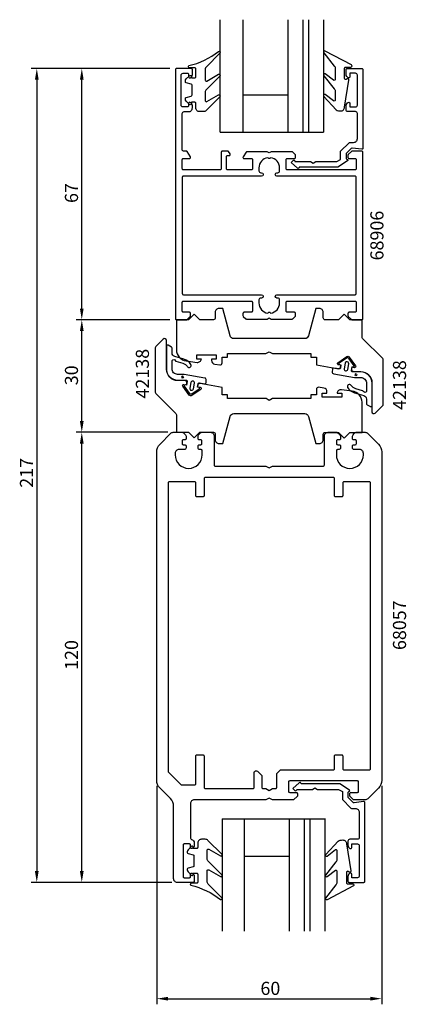
# Model space of a CAD drawing. Extents: x -33 to 70, y -54 to 208.
import ezdxf

# ---------------------------------------------------------------- set-up
doc = ezdxf.new("R2010")
doc.units = 0
doc.header["$LTSCALE"] = 7
doc.header["$PDMODE"] = 3
doc.header["$PDSIZE"] = -5
doc.layers.get('0').update_dxf_attribs({"linetype": 'CONTINUOUS'})
doc.layers.get('DEFPOINTS').update_dxf_attribs({"linetype": 'CONTINUOUS'})
for name, color, linetype in [('SAPA_ARTIKELNR', 4, 'CONTINUOUS'), ('SAPA_FOGBAND', 2, 'CONTINUOUS'), ('SAPA_GLAS', 4, 'CONTINUOUS'), ('SAPA_MATT', 1, 'CONTINUOUS'), ('SAPA_PROFIL', 7, 'CONTINUOUS')]:
    doc.layers.add(name, color=color, linetype=linetype)
doc.styles.add('ISO', font='isocp3.shx')
doc.dimstyles.get("Standard").update_dxf_attribs({"dimtxt": 2.5, "dimasz": 2.5, "dimexe": 1.25, "dimexo": 0.625, "dimtad": 1, "dimcen": 2.5, "dimazin": 3, "dimtfac": 1, "dimtmove": 0, "dimatfit": 3})

# ---------------------------------------------------------------- blocks, each defined once
blk = doc.blocks.new('*U57')
at = {"layer": 'SAPA_FOGBAND', "color": 2, "linetype": 'CONTINUOUS'}
for p, q in [((10.56, 112.92), (10.48, 112.74)), ((10.74, 112.99), (10.56, 112.92)), ((10.92, 112.92), (10.74, 112.99)), ((10.92, 112.92), (10.99, 112.74)), ((10.48, 112.74), (10.56, 112.56)), ((10.74, 112.48), (10.56, 112.56)), ((10.92, 112.56), (10.74, 112.48)), ((10.99, 112.74), (10.92, 112.56))]:
    blk.add_line(p, q, dxfattribs=at)
for points in [[(10.56, 112.92), (10.48, 112.74), (10.99, 112.74)], [(10.74, 112.99), (10.56, 112.92), (10.92, 112.92)], [(10.48, 112.74), (10.56, 112.56), (10.92, 112.56)]]:
    blk.add_solid(points, dxfattribs=at)
at = {"layer": 'SAPA_FOGBAND', "color": 2, "linetype": 'CONTINUOUS', "extrusion": (0, 0, -1)}
for points in [[(-10.56, 112.92), (-10.92, 112.92), (-10.99, 112.74)], [(-10.48, 112.74), (-10.99, 112.74), (-10.92, 112.56)], [(-10.56, 112.56), (-10.92, 112.56), (-10.74, 112.48)]]:
    blk.add_solid(points, dxfattribs=at)
blk = doc.blocks.new('*U58')
at = {"layer": 'SAPA_FOGBAND', "color": 2, "linetype": 'CONTINUOUS'}
for p, q in [((56.78, 113.49), (56.71, 113.31)), ((56.71, 113.31), (56.78, 113.13)), ((56.96, 113.57), (56.78, 113.49)), ((56.96, 113.06), (56.78, 113.13)), ((57.14, 113.49), (56.96, 113.57)), ((57.14, 113.13), (56.96, 113.06)), ((57.14, 113.49), (57.22, 113.31)), ((57.22, 113.31), (57.14, 113.13))]:
    blk.add_line(p, q, dxfattribs=at)
for points in [[(56.78, 113.49), (56.71, 113.31), (57.22, 113.31)], [(56.71, 113.31), (56.78, 113.13), (57.14, 113.13)], [(56.96, 113.57), (56.78, 113.49), (57.14, 113.49)]]:
    blk.add_solid(points, dxfattribs=at)
at = {"layer": 'SAPA_FOGBAND', "color": 2, "linetype": 'CONTINUOUS', "extrusion": (0, 0, -1)}
for points in [[(-56.71, 113.31), (-57.22, 113.31), (-57.14, 113.13)], [(-56.78, 113.49), (-57.14, 113.49), (-57.22, 113.31)], [(-56.78, 113.13), (-57.14, 113.13), (-56.96, 113.06)]]:
    blk.add_solid(points, dxfattribs=at)
blk = doc.blocks.new('*U59')
at = {"layer": 'SAPA_MATT', "color": 2, "style": 'ISO'}
blk.add_text('67', height=3.5, rotation=90, dxfattribs=at).set_placement((-17.15, 159.15))
blk = doc.blocks.new('*D53')
at = {"layer": 'DEFPOINTS', "color": 0}
for p in [(-16.15, 195), (8.85, 195), (8.85, 128)]:
    blk.add_point(p, dxfattribs=at)
at = {"layer": 'SAPA_MATT'}
for p, q in [((7.35, 195), (-17.65, 195)), ((-16.15, 131), (-16.15, 192)), ((7.35, 128), (-17.65, 128))]:
    blk.add_line(p, q, dxfattribs=at)
for points in [[(-16.65, 192), (-15.65, 192), (-16.15, 195)], [(-16.65, 131), (-15.65, 131), (-16.15, 128)]]:
    blk.add_solid(points, dxfattribs=at)
blk.add_blockref('*U59', (0, 0))
blk = doc.blocks.new('*U60')
at = {"layer": 'SAPA_MATT', "color": 2, "style": 'ISO'}
blk.add_text('30', height=3.5, rotation=90, dxfattribs=at).set_placement((-17.15, 110.55))
blk = doc.blocks.new('*D52')
at = {"layer": 'DEFPOINTS', "color": 0}
for p in [(-16.15, 128), (8.85, 128), (8.26, 98)]:
    blk.add_point(p, dxfattribs=at)
at = {"layer": 'SAPA_MATT'}
for p, q in [((7.35, 128), (-17.65, 128)), ((-16.15, 101), (-16.15, 125)), ((6.76, 98), (-17.65, 98))]:
    blk.add_line(p, q, dxfattribs=at)
for points in [[(-16.65, 125), (-15.65, 125), (-16.15, 128)], [(-16.65, 101), (-15.65, 101), (-16.15, 98)]]:
    blk.add_solid(points, dxfattribs=at)
blk.add_blockref('*U60', (0, 0))
blk = doc.blocks.new('*U61')
at = {"layer": 'SAPA_MATT', "color": 2, "style": 'ISO'}
blk.add_text('120', height=3.5, rotation=90, dxfattribs=at).set_placement((-17.15, 34.67))
blk = doc.blocks.new('*D51')
at = {"layer": 'DEFPOINTS', "color": 0}
for p in [(-16.15, 98), (8.26, 98), (9.35, -22)]:
    blk.add_point(p, dxfattribs=at)
at = {"layer": 'SAPA_MATT'}
for p, q in [((6.76, 98), (-17.65, 98)), ((-16.15, -19), (-16.15, 95)), ((7.85, -22), (-17.65, -22))]:
    blk.add_line(p, q, dxfattribs=at)
for points in [[(-16.65, 95), (-15.65, 95), (-16.15, 98)], [(-16.65, -19), (-15.65, -19), (-16.15, -22)]]:
    blk.add_solid(points, dxfattribs=at)
blk.add_blockref('*U61', (0, 0))
blk = doc.blocks.new('*U62')
at = {"layer": 'SAPA_MATT', "color": 2, "style": 'ISO'}
blk.add_text('60', height=3.5, dxfattribs=at).set_placement((31.5, -52))
blk = doc.blocks.new('*D50')
at = {"layer": 'DEFPOINTS', "color": 0}
for p in [(3.85, 5.24), (63.85, 5.24), (63.85, -53)]:
    blk.add_point(p, dxfattribs=at)
at = {"layer": 'SAPA_MATT'}
for p, q in [((3.85, 3.74), (3.85, -54.5)), ((63.85, 3.74), (63.85, -54.5)), ((6.85, -53), (60.85, -53))]:
    blk.add_line(p, q, dxfattribs=at)
for points in [[(6.85, -52.5), (6.85, -53.5), (3.85, -53)], [(60.85, -52.5), (60.85, -53.5), (63.85, -53)]]:
    blk.add_solid(points, dxfattribs=at)
blk.add_blockref('*U62', (0, 0))
blk = doc.blocks.new('*U63')
at = {"layer": 'SAPA_MATT', "color": 2, "style": 'ISO'}
blk.add_text('217', height=3.5, rotation=90, dxfattribs=at).set_placement((-29.15, 83.22))
blk = doc.blocks.new('*D54')
at = {"layer": 'DEFPOINTS', "color": 0}
for p in [(8.85, 195), (-28.15, -22), (9.35, -22)]:
    blk.add_point(p, dxfattribs=at)
at = {"layer": 'SAPA_MATT'}
for p, q in [((7.35, 195), (-29.65, 195)), ((-28.15, 192), (-28.15, -19)), ((7.85, -22), (-29.65, -22))]:
    blk.add_line(p, q, dxfattribs=at)
for points in [[(-28.65, 192), (-27.65, 192), (-28.15, 195)], [(-28.65, -19), (-27.65, -19), (-28.15, -22)]]:
    blk.add_solid(points, dxfattribs=at)
blk.add_blockref('*U63', (0, 0))

msp = doc.modelspace()

# ---------------------------------------------------------------- linework, layer by layer
at = {"layer": 'SAPA_FOGBAND'}
for points in [[(15.289, 183.498), (15.279, 183.498, -0.4142136), (14.279, 184.498), (14.279, 185.698, 0.4142136), (13.979, 185.998), (13.079, 185.998), (13.079, 185.648, -0.6681786), (12.567, 185.436), (11.714, 186.289, -0.1989124), (11.479, 186.855), (11.479, 187.018, -0.3394543), (11.702, 187.308), (13.057, 187.671, 0.3394543), (13.279, 187.96), (13.279, 190.535, 0.3394543), (13.057, 190.825), (11.702, 191.188, -0.3394543), (11.479, 191.478), (11.479, 191.641, -0.1989124), (11.714, 192.207), (12.567, 193.06, -0.6681786), (13.079, 192.848), (13.079, 192.498), (13.979, 192.498, 0.4142136), (14.279, 192.798), (14.279, 194.898, 0.4142136), (13.979, 195.198), (12.579, 195.198, -0.7754026), (12.434, 195.761, 0.1109348), (20.335, 199.561, -0.8680589), (20.692, 199.086), (17.072, 195.466, 0.1989124), (16.779, 194.759), (16.779, 191.925, 0.5773503), (17.229, 191.666), (20.326, 193.454, -0.8769765), (20.688, 192.982), (17.072, 189.366, 0.1989124), (16.779, 188.658), (16.779, 186.426, 0.5773503), (17.229, 186.166), (20.325, 187.954, -0.8769765), (20.687, 187.482), (16.996, 183.791, -0.1989124), (16.289, 183.498), (15.279, 183.498)], [(15.789, -10.498), (15.779, -10.498, 0.4142136), (14.779, -11.498), (14.779, -12.698, -0.4142136), (14.479, -12.998), (13.579, -12.998), (13.579, -12.648, 0.6681786), (13.067, -12.436), (12.214, -13.289, 0.1989124), (11.979, -13.855), (11.979, -14.018, 0.3394543), (12.202, -14.308), (13.557, -14.671, -0.3394543), (13.779, -14.96), (13.779, -17.535, -0.3394543), (13.557, -17.825), (12.202, -18.188, 0.3394543), (11.979, -18.478), (11.979, -18.641, 0.1989124), (12.214, -19.207), (13.067, -20.06, 0.6681786), (13.579, -19.848), (13.579, -19.498), (14.479, -19.498, -0.4142136), (14.779, -19.798), (14.779, -21.898, -0.4142136), (14.479, -22.198), (13.079, -22.198, 0.7754026), (12.934, -22.761, -0.1109348), (20.835, -26.561, 0.8680589), (21.192, -26.086), (17.572, -22.466, -0.1989124), (17.279, -21.759), (17.279, -18.925, -0.5773503), (17.729, -18.666), (20.826, -20.454, 0.8769765), (21.188, -19.982), (17.572, -16.366, -0.1989124), (17.279, -15.658), (17.279, -13.426, -0.5773503), (17.729, -13.166), (20.825, -14.954, 0.8769765), (21.187, -14.482), (17.496, -10.791, 0.1989124), (16.789, -10.498), (15.779, -10.498)]]:
    msp.add_lwpolyline(points, format="xyb", dxfattribs=at)
for points in [[(51.471, 194.943), (51.471, 192.11, -0.5773503), (51.021, 191.85), (48.802, 193.549, 0.8769765), (48.44, 193.077), (51.178, 189.55, -0.1989124), (51.471, 188.843), (51.471, 186.611, -0.5773503), (51.021, 186.351), (48.803, 188.049, 0.8769765), (48.441, 187.577), (51.694, 183.975, 0.1192781), (52.936, 183.682), (52.946, 183.682, 0.4142136), (53.946, 184.682), (55.11, 191.917, 0.6261633), (54.668, 192.227), (54.392, 192.074, -0.5719686), (53.946, 192.336), (53.946, 195.082, -0.4142136), (54.246, 195.382), (55.646, 195.382, 0.7754026), (55.791, 195.945), (48.793, 199.656, 0.8680589), (48.436, 199.181), (51.178, 195.65, -0.1989124)], [(51.971, -21.943), (51.971, -19.11, 0.5773503), (51.521, -18.85), (49.302, -20.549, -0.8769765), (48.94, -20.077), (51.678, -16.55, 0.1989124), (51.971, -15.843), (51.971, -13.611, 0.5773503), (51.521, -13.351), (49.303, -15.049, -0.8769765), (48.941, -14.577), (52.194, -10.975, -0.1192781), (53.436, -10.682), (53.446, -10.682, -0.4142136), (54.446, -11.682), (55.61, -18.917, -0.6261633), (55.168, -19.227), (54.892, -19.074, 0.5719686), (54.446, -19.336), (54.446, -22.082, 0.4142136), (54.746, -22.382), (56.146, -22.382, -0.7754026), (56.291, -22.945), (49.293, -26.656, -0.8680589), (48.936, -26.181), (51.678, -22.65, 0.1989124)]]:
    msp.add_lwpolyline(points, format="xyb", close=True, dxfattribs=at)
at = {"layer": 'SAPA_FOGBAND', "color": 2}
for points in [[(12.941, 116.11, 0.180309), (11.1, 117.498), (8.635, 118.232, -0.331781), (7.92, 119.19), (7.92, 120.424, 0.2679492), (7.77, 120.684), (6.867, 121.205, 0.5773503), (6.417, 120.945), (6.417, 114.943, 0.4147067), (9.422, 111.943), (11.604, 111.947, -0.4565417), (11.954, 111.564), (11.776, 110.554), (11.382, 110.623, 0.6720595), (11.184, 110.31), (12.505, 108.467, 0.407952), (13.331, 108.321), (15.202, 109.601, 0.6720595), (15.124, 109.963), (14.73, 110.033), (14.886, 110.919, -0.4142136), (15.234, 111.162), (16.632, 110.954, 0.4313344), (16.982, 111.215), (17.065, 111.923, 0.3972975), (16.655, 112.473), (11.155, 113.443), (9.419, 113.443, -0.4147067), (7.917, 114.943), (7.917, 117.146, -0.6011318), (8.837, 117.078, 0.222739), (8.964, 116.966), (10.786, 116.443, -0.1796843), (12.01, 115.522, 1), (12.936, 116.116)], [(54.761, 109.939, 0.180309), (56.601, 108.551), (59.066, 107.817, -0.331781), (59.781, 106.859), (59.781, 105.625, 0.2679492), (59.931, 105.365), (60.834, 104.844, 0.5773503), (61.284, 105.103), (61.284, 111.105, 0.4147067), (58.279, 114.105), (56.097, 114.102, -0.4565417), (55.747, 114.485), (55.925, 115.495), (56.319, 115.425, 0.6720595), (56.517, 115.739), (55.196, 117.582, 0.407952), (54.37, 117.728), (52.499, 116.447, 0.6720595), (52.577, 116.085), (52.971, 116.016), (52.815, 115.13, -0.4142136), (52.467, 114.886), (51.069, 115.094, 0.4313344), (50.719, 114.834), (50.636, 114.126, 0.3972975), (51.046, 113.575), (56.546, 112.605), (58.282, 112.605, -0.4147067), (59.784, 111.105), (59.784, 108.903, -0.6011318), (58.865, 108.971, 0.222739), (58.737, 109.082), (56.915, 109.605, -0.1796843), (55.691, 110.526, 1), (54.765, 109.932)]]:
    msp.add_lwpolyline(points, format="xyb", dxfattribs=at)
for points in [[(53.8, 114.956, 1), (54.784, 114.782), (55.045, 116.259, 1), (54.06, 116.433)], [(13.902, 111.093, 1), (12.917, 111.266), (12.656, 109.789, 1), (13.641, 109.616)]]:
    msp.add_lwpolyline(points, format="xyb", close=True, dxfattribs=at)
at = {"layer": 'SAPA_GLAS'}
for p, q in [((20.79, 178.018), (20.79, 208.018)), ((26.79, 208.018), (26.79, 178.018)), ((38.79, 208.018), (38.79, 178.018)), ((42.79, 208.018), (42.79, 178.018)), ((44.29, 208.018), (44.29, 178.018)), ((48.29, 208.018), (48.29, 178.018)), ((26.79, 188.018), (38.79, 188.018)), ((20.797, 178.018), (48.322, 178.018)), ((44.388, 178.018), (48.322, 178.018)), ((21.29, -5.018), (21.29, -35.018)), ((21.297, -5.018), (48.822, -5.018)), ((27.29, -35.018), (27.29, -5.018)), ((39.29, -35.018), (39.29, -5.018)), ((43.29, -35.018), (43.29, -5.018)), ((44.79, -35.018), (44.79, -5.018)), ((44.888, -5.018), (48.822, -5.018)), ((48.79, -35.018), (48.79, -5.018)), ((27.29, -15.018), (39.29, -15.018))]:
    msp.add_line(p, q, dxfattribs=at)
at = {"layer": 'SAPA_PROFIL'}
msp.add_line((12.85, -12.7), (12.85, -12.7), dxfattribs=at)
for points in [[(10.65, 130.3), (10.65, 132.7, -0.4142136), (10.95, 133), (29.05, 133, -0.4142136), (29.35, 132.7), (29.35, 130.3, -0.4142136), (29.05, 130), (27.15, 130, 0.4142136), (26.85, 129.7), (26.85, 129.124, 0.1989124), (26.938, 128.912), (27.562, 128.288, 0.1989124), (27.774, 128.2), (33.33, 128.2), (33.85, 128.5), (34.37, 128.2), (39.926, 128.2, 0.1989124), (40.138, 128.288), (40.85, 129), (40.85, 129.7, 0.4142136), (40.55, 130), (38.65, 130, -0.4142136), (38.35, 130.3), (38.35, 132.7, -0.4142136), (38.65, 133), (56.75, 133, -0.4142136), (57.05, 132.7), (57.05, 130.3, -0.4142136), (56.75, 130), (55.15, 130, 0.4142136), (54.85, 129.7), (54.85, 129.124, 0.1989124), (54.938, 128.912), (55.762, 128.088, 0.1989124), (55.974, 128), (58.55, 128, 0.4142136), (58.85, 128.3), (58.85, 172.7, 0.4142136), (58.55, 173), (55.974, 173, 0.1989124), (55.762, 172.912), (54.938, 172.088, 0.1989124), (54.85, 171.876), (54.85, 171.3, 0.4142136), (55.15, 171), (56.75, 171, -0.4142136), (57.05, 170.7), (57.05, 168.3, -0.4142136), (56.75, 168), (38.65, 168, -0.4142136), (38.35, 168.3), (38.35, 170.7, -0.4142136), (38.65, 171), (40.55, 171, 0.4142136), (40.85, 171.3), (40.85, 171.876, 0.1989124), (40.762, 172.088), (40.138, 172.712, 0.1989124), (39.926, 172.8), (34.37, 172.8), (33.85, 172.5), (33.33, 172.8), (27.838, 172.8, 0.2596812), (27.667, 172.705), (26.895, 171.458, 0.5877033), (27.15, 171), (29.084, 171, -0.4683749), (29.35, 170.7), (29.35, 168.3, -0.4683749), (29.084, 168), (22.75, 168, -0.4142136), (22.45, 168.3), (22.45, 171.5, -0.4142136), (22.75, 171.8), (23.15, 171.8, 0.5877033), (23.405, 172.258), (23.004, 172.905, 0.2596812), (22.834, 173), (21.35, 173, 0.4142136), (21.05, 172.7), (21.05, 168.3, -0.4142136), (20.75, 168), (10.95, 168, -0.4142136), (10.65, 168.3), (10.65, 170.7, -0.4142136), (10.95, 171), (12.55, 171, 0.5877033), (12.805, 171.458), (11.938, 172.858, 0.2596812), (11.683, 173), (10.95, 173, -0.4142136), (10.65, 173.3), (10.65, 183, -0.4142136), (11.15, 183.5), (12.35, 183.5, 0.4142136), (13.35, 184.5), (13.35, 185.068, 0.2896899), (12.779, 185.971, 0.5507604), (12.35, 185.7), (12.35, 185.05, -0.4142136), (12.05, 184.75), (10.85, 184.75, -0.4142136), (10.35, 185.25), (10.35, 193.25, -0.4142136), (10.85, 193.75), (12.05, 193.75, -0.4142136), (12.35, 193.45), (12.35, 192.8, 0.5507604), (12.779, 192.529, 0.2896899), (13.35, 193.432), (13.35, 194.7, 0.4142136), (13.05, 195), (9.15, 195, 0.4142136), (8.85, 194.7), (8.85, 128.3, 0.4142136), (9.15, 128), (11.726, 128, 0.1989124), (11.938, 128.088), (12.762, 128.912, 0.1989124), (12.85, 129.124), (12.85, 129.7, 0.4142136), (12.55, 130), (10.95, 130, -0.4142136)], [(41.85, 168.671, -0.6134492), (41.373, 168.429), (39.678, 169.963), (40.203, 170.492, -0.6388018), (40.697, 170.264), (40.697, 170.2), (44.857, 170.2), (45.55, 169.8), (46.243, 170.2), (51.86, 170.2), (52.867, 170.781), (52.867, 172.928), (55.155, 175.216, -0.1989124), (55.367, 175.304), (56.35, 175.304, 0.4142136), (57.35, 176.304), (57.35, 183, 0.4142136), (56.85, 183.5), (54.85, 183.5, -0.4142136), (54.35, 184), (54.35, 185.068, -0.2896899), (54.921, 185.971, -0.5507604), (55.35, 185.7), (55.35, 184.75), (56.85, 184.75, 0.4142136), (57.35, 185.25), (57.35, 193.25, 0.4142136), (56.85, 193.75), (55.35, 193.75), (55.35, 192.8, -0.5507604), (54.921, 192.529, -0.2896899), (54.35, 193.432), (54.35, 194.7, -0.4142136), (54.65, 195), (58.55, 195, -0.4142136), (58.85, 194.7), (58.85, 173.754, -0.4573231), (58.507, 173.457), (55.975, 173.782, 0.2368639), (55.719, 173.698), (54.396, 172.374), (54.396, 170.897), (54.709, 170.716, -0.5594234), (54.718, 170.375), (52.149, 168.7), (41.85, 168.7)], [(33.476, 171.224, 0.3747565), (31.1, 168.5), (31.1, 167.7, 0.4142136), (31.6, 167.2), (31.8, 167.2, -1), (31.8, 166.3), (10.95, 166.3, 0.4142136), (10.65, 166), (10.65, 135, 0.4142136), (10.95, 134.7), (31.8, 134.7, -1), (31.8, 133.8), (31.6, 133.8, 0.4142136), (31.1, 133.3), (31.1, 132.5, 0.3747565), (33.476, 129.776), (33.638, 129.938, -0.4142136), (34.062, 129.938), (34.224, 129.776, 0.3747565), (36.6, 132.5), (36.6, 133.3, 0.4142136), (36.1, 133.8), (35.9, 133.8, -1), (35.9, 134.7), (56.75, 134.7, 0.4142136), (57.05, 135), (57.05, 166, 0.4142136), (56.75, 166.3), (35.9, 166.3, -1), (35.9, 167.2), (36.1, 167.2, 0.4142136), (36.6, 167.7), (36.6, 168.5, 0.3747565), (34.224, 171.224), (34.062, 171.062, -0.4142136), (33.638, 171.062)], [(20.681, 116.001, 0.4557263), (21.251, 116.496), (21.251, 118.003), (22.751, 118.003), (22.751, 119.003), (32.983, 119.003), (33.849, 119.503), (34.715, 119.003), (44.948, 119.003), (44.948, 118.003), (46.448, 118.003), (46.448, 116.003), (52.281, 114.974, 0.4142136), (52.861, 115.38), (52.948, 115.872), (52.258, 115.994, -0.670566), (52.14, 116.536), (54.527, 118.184, -0.4103557), (55.209, 118.064), (56.888, 115.699, -0.670566), (56.591, 115.23), (55.902, 115.351), (55.815, 114.859, 0.4142136), (56.221, 114.28), (56.656, 114.203), (58.243, 114.206, -0.4147067), (61.248, 111.206), (61.248, 103.499, 0.6638254), (62.127, 103.141), (64.106, 105.12, 0.1989124), (64.253, 105.474), (64.253, 117.292, 0.1989124), (64.106, 117.646), (58.745, 123.006, -0.1989124), (58.599, 123.36), (58.599, 128), (55.349, 128), (53.849, 129.5), (52.349, 128), (48.75, 128, -0.414214), (48.25, 128.5), (48.25, 130.003, 0.414214), (47.25, 131.003), (46.25, 131.003), (44.305, 123.744, -0.3394542), (43.339, 123.003), (24.361, 123.003, -0.3394543), (23.395, 123.744), (21.45, 131.003), (20.45, 131.003, 0.414214), (19.45, 130.003), (19.45, 128.513, -0.414214), (18.95, 128.013), (15.35, 128.013), (13.85, 129.513), (12.35, 128.013), (9.1, 128.013), (9.1, 120, 0.3780475), (11.726, 117.024), (14.617, 116.66, 0.4247728), (15.751, 117.547), (14.501, 117.547), (14.501, 118.647), (19.701, 118.647), (19.701, 117.547), (18.451, 117.547), (18.451, 117.173, 0.3760478), (19.319, 116.182)], [(47.019, 109.999, 0.4557263), (46.449, 109.504), (46.449, 107.997), (44.949, 107.997), (44.949, 106.997), (34.717, 106.997), (33.851, 106.497), (32.985, 106.997), (22.752, 106.997), (22.752, 107.997), (21.252, 107.997), (21.252, 109.997), (15.418, 111.026, 0.4142136), (14.839, 110.62), (14.752, 110.128), (15.441, 110.006, -0.670566), (15.56, 109.464), (13.173, 107.816, -0.4103557), (12.491, 107.936), (10.812, 110.301, -0.670566), (11.108, 110.77), (11.798, 110.649), (11.884, 111.141, 0.4142136), (11.479, 111.72), (11.043, 111.797), (9.457, 111.794, -0.4147067), (6.452, 114.794), (6.452, 122.501, 0.6638254), (5.572, 122.859), (3.593, 120.88, 0.1989124), (3.447, 120.526), (3.447, 108.708, 0.1989124), (3.593, 108.354), (8.954, 102.994, -0.1989124), (9.101, 102.64), (9.101, 98), (12.351, 98), (13.851, 96.5), (15.351, 98), (18.95, 98, -0.414214), (19.45, 97.5), (19.45, 95.997, 0.414214), (20.45, 94.997), (21.45, 94.997), (23.395, 102.256, -0.3394542), (24.361, 102.997), (43.339, 102.997, -0.3394543), (44.305, 102.256), (46.25, 94.997), (47.25, 94.997, 0.414214), (48.25, 95.997), (48.25, 97.487, -0.414214), (48.75, 97.987), (52.35, 97.987), (53.85, 96.487), (55.35, 97.987), (58.6, 97.987), (58.6, 106, 0.3780475), (55.974, 108.976), (53.083, 109.34, 0.4247728), (51.949, 108.453), (53.199, 108.453), (53.199, 107.353), (47.999, 107.353), (47.999, 108.453), (49.249, 108.453), (49.249, 108.827, 0.3760478), (48.381, 109.818)], [(3.85, 92.757, -0.1989124), (4.729, 94.879), (7.557, 97.707, -0.1989124), (8.264, 98), (10.65, 98, -0.2504917), (11.65, 97), (11.65, 96.3, -0.4142136), (11.35, 96), (10.9, 96, 0.4142136), (10.6, 95.7), (10.6, 95, 0.4142136), (10.9, 94.7), (11.35, 94.7, -0.4142136), (11.65, 94.4), (11.65, 93.9, -0.4142136), (11.15, 93.4), (9.75, 93.4, 0.4142136), (8.75, 92.4), (8.75, 92, 1), (15.95, 92), (15.95, 93.1, 0.4142136), (15.65, 93.4), (15.35, 93.4, -0.4142136), (14.85, 93.9), (14.85, 94.4, -0.4142136), (15.15, 94.7), (15.6, 94.7, 0.4142136), (15.9, 95), (15.9, 95.7, 0.4142136), (15.6, 96), (15.15, 96, -0.4142136), (14.85, 96.3), (14.85, 97, -0.2504917), (15.85, 98), (18.15, 98, -0.4142136), (19.15, 97), (19.15, 89.3, 0.4142136), (19.45, 89), (32.984, 89), (33.85, 88.5), (34.716, 89), (48.25, 89, 0.4142136), (48.55, 89.3), (48.55, 97, -0.4142136), (49.55, 98), (51.85, 98, -0.2504917), (52.85, 97), (52.85, 96.3, -0.4142136), (52.55, 96), (52.1, 96, 0.4142136), (51.8, 95.7), (51.8, 95, 0.4142136), (52.1, 94.7), (52.55, 94.7, -0.4142136), (52.85, 94.4), (52.85, 93.9, -0.4142136), (52.35, 93.4), (52.05, 93.4, 0.4142136), (51.75, 93.1), (51.75, 92, 1), (58.95, 92), (58.95, 92.4, 0.4142136), (57.95, 93.4), (56.55, 93.4, -0.4142136), (56.05, 93.9), (56.05, 94.4, -0.4142136), (56.35, 94.7), (56.8, 94.7, 0.4142136), (57.1, 95), (57.1, 95.7, 0.4142136), (56.8, 96), (56.35, 96, -0.4142136), (56.05, 96.3), (56.05, 97, -0.2504917), (57.05, 98), (59.436, 98, -0.1989124), (60.143, 97.707), (62.971, 94.879, -0.1989124), (63.85, 92.757), (63.85, 86.005), (63.85, 5.243, -0.1989124), (62.971, 3.121), (60.143, 0.293, -0.1989124), (59.436, 0), (56.35, 0), (55.35, 1), (55.35, 1.7, -0.4142136), (55.65, 2), (57.4, 2, 0.4142136), (57.7, 2.3), (57.7, 4.75, 0.4142136), (57.4, 5.05), (39.3, 5.05, 0.4142136), (39, 4.75), (39, 2.3, 0.4142136), (39.3, 2), (41.05, 2, -0.4142136), (41.35, 1.7), (41.35, 1), (40.35, 0), (34.716, 0), (33.85, 0.5), (32.984, 0), (13.85, 0, 0.4142136), (12.85, -1), (12.85, -10.235, 0.3475405), (13.081, -10.527, -0.3475405), (13.85, -11.5), (13.85, -12.068, -0.2896899), (13.279, -12.971, -0.5507604), (12.85, -12.7), (12.85, -12.05, 0.4142136), (12.55, -11.75), (11.15, -11.75, 0.4142136), (10.85, -12.05), (10.85, -20.45, 0.4142136), (11.15, -20.75), (12.55, -20.75, 0.4142136), (12.85, -20.45), (12.85, -19.8), (12.85, -19.8, -0.5507604), (13.279, -19.529, -0.2896899), (13.85, -20.432), (13.85, -21.7, -0.4142136), (13.55, -22), (9.35, -22, -0.4142136), (8.35, -21), (8.35, -1.743, 0.1989124), (7.471, 0.379), (4.729, 3.121, -0.1989124), (3.85, 5.243)], [(31.85, 3.3, 0.4142136), (32.15, 3), (32.984, 3), (33.85, 2.5), (34.716, 3), (35.55, 3, 0.4142136), (35.85, 3.3), (35.85, 7), (36.85, 8), (50.95, 8, 0.4142136), (51.25, 8.3), (51.25, 11.7, -0.4142136), (51.55, 12), (53.15, 12, -0.4142136), (53.45, 11.7), (53.45, 8.3, 0.4142136), (53.75, 8), (60.55, 8, 0.4142136), (60.85, 8.3), (60.85, 84.5, 0.4142136), (60.55, 84.8), (53.75, 84.8, 0.4142136), (53.45, 84.5), (53.45, 81.1, -0.4142136), (53.15, 80.8), (51.55, 80.8, -0.4142136), (51.25, 81.1), (51.25, 85.7, 0.4142136), (50.95, 86), (16.75, 86, 0.4142136), (16.45, 85.7), (16.45, 81.1, -0.4142136), (16.15, 80.8), (14.55, 80.8, -0.4142136), (14.25, 81.1), (14.25, 84.5, 0.4142136), (13.95, 84.8), (7.15, 84.8, 0.4142136), (6.85, 84.5), (6.85, 7.5), (10.262, 4.088, 0.1989124), (10.474, 4), (13.95, 4, 0.4142136), (14.25, 4.3), (14.25, 11.7, -0.4142136), (14.55, 12), (16.15, 12, -0.4142136), (16.45, 11.7), (16.45, 3.3, 0.4142136), (16.75, 3), (29.55, 3, 0.4142136), (29.85, 3.3), (29.85, 7.3, -0.6681786), (30.704, 7.654), (31.85, 6.507)], [(42.35, 4.329, 0.6134492), (41.873, 4.571), (40.178, 3.037), (40.703, 2.508, 0.6388018), (41.197, 2.736), (41.197, 2.8), (45.357, 2.8), (46.05, 3.2), (46.743, 2.8), (52.36, 2.8), (53.367, 2.219), (53.367, 0.072), (55.655, -2.216, 0.1989124), (55.867, -2.304), (56.85, -2.304, -0.4142136), (57.85, -3.304), (57.85, -10, -0.4142136), (57.35, -10.5), (55.35, -10.5, 0.4142136), (54.85, -11), (54.85, -12.068, 0.2896899), (55.421, -12.971, 0.5507604), (55.85, -12.7), (55.85, -11.75), (57.35, -11.75, -0.4142136), (57.85, -12.25), (57.85, -20.25, -0.4142136), (57.35, -20.75), (55.85, -20.75), (55.85, -19.8, 0.5507604), (55.421, -19.529, 0.2896899), (54.85, -20.432), (54.85, -21.7, 0.4142136), (55.15, -22), (59.05, -22, 0.4142136), (59.35, -21.7), (59.35, -0.754, 0.4573231), (59.007, -0.457), (56.475, -0.782, -0.2368639), (56.219, -0.698), (54.896, 0.626), (54.896, 2.103), (55.209, 2.284, 0.5594234), (55.218, 2.625), (52.649, 4.3), (42.35, 4.3)]]:
    msp.add_lwpolyline(points, format="xyb", close=True, dxfattribs=at)

# ---------------------------------------------------------------- block references
at = {"layer": 'SAPA_FOGBAND', "color": 2, "linetype": 'CONTINUOUS'}
for name in ['*U57', '*U58']:
    msp.add_blockref(name, (0, 0), dxfattribs=at)

# ---------------------------------------------------------------- texts
at = {"layer": 'SAPA_ARTIKELNR', "style": 'ISO'}
for s, p in [('68906', (64.321, 143.836)), ('42138', (1.767, 107.012)), ('42138', (70.348, 103.978)), ('68057', (70.348, 39.949))]:
    msp.add_text(s, height=3.5, rotation=90, dxfattribs=at).set_placement(p)

# ---------------------------------------------------------------- dimensions: what is measured, and where the dimension line sits
at = {"layer": 'SAPA_MATT'}
for base, p1, p2, picture, middle in [((-28.15, -22), (8.85, 195), (9.35, -22), '*D54', (-30.9, 86.5)), ((-16.15, 195), (8.85, 128), (8.85, 195), '*D53', (-18.9, 161.5)), ((-16.15, 128), (8.264, 98), (8.85, 128), '*D52', (-18.9, 113)), ((-16.15, 98), (9.35, -22), (8.264, 98), '*D51', (-18.9, 38))]:
    dim = msp.add_linear_dim(base=base, p1=p1, p2=p2, angle=90, dimstyle='Standard', override={"dimscale": 1}, dxfattribs=at)
    dim.commit()
    dim.dimension.update_dxf_attribs({"geometry": picture, "text_midpoint": middle})
dim = msp.add_linear_dim(base=(63.85, -53), p1=(3.85, 5.243), p2=(63.85, 5.243), dimstyle='Standard', override={"dimscale": 1}, dxfattribs=at)
dim.commit()
dim.dimension.update_dxf_attribs({"geometry": '*D50', "text_midpoint": (33.85, -50.25)})

doc.saveas('drawing.dxf')
